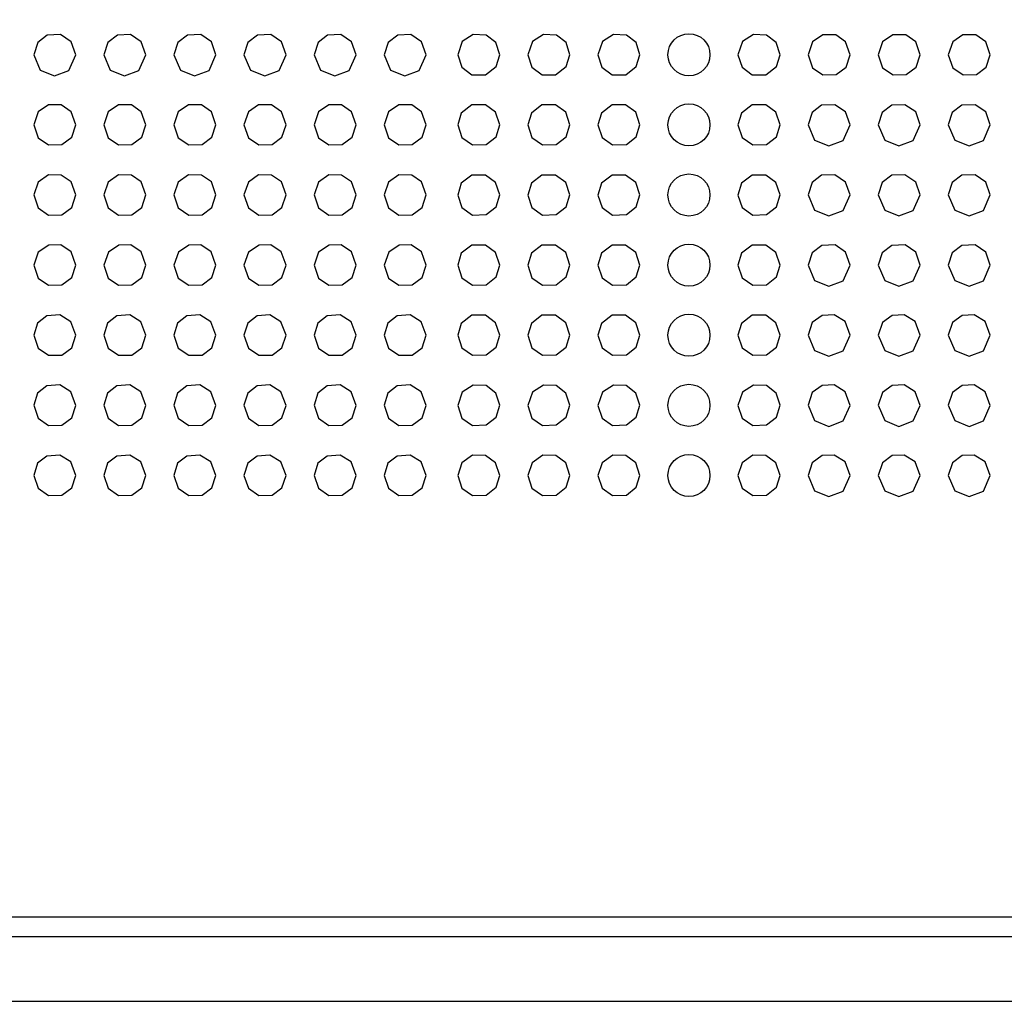
# Model space of a CAD drawing. Extents: x 0 to 4000, y 0 to 2000.
# Drawn here: x 1001 to 1029, y 568 to 596 of the extents above; entities that cross this region are included whole.
import ezdxf

# ---------------------------------------------------------------- set-up
doc = ezdxf.new("R2010")
doc.units = 0
doc.header["$LTSCALE"] = 220
doc.layers.get('0').update_dxf_attribs({"linetype": 'CONTINUOUS'})
doc.layers.add('51__DRAFT_DIMS', color=7, linetype='CONTINUOUS')
doc.layers.add('PRT0001_1_1_BL1', color=7, linetype='CONTINUOUS')
doc.dimstyles.get("Standard").update_dxf_attribs({"dimtxt": 2.5, "dimasz": 2.5, "dimexe": 1.25, "dimexo": 0.625, "dimtad": 1, "dimcen": 2.5, "dimazin": 3, "dimtfac": 1, "dimtmove": 0, "dimatfit": 3})

# ---------------------------------------------------------------- blocks, each defined once
blk = doc.blocks.new('_OPEN')
at = {"color": 0, "linetype": 'BYBLOCK'}
for p, q in [((0, 0), (-1, 0.1875)), ((-1, -0.1875), (0, 0)), ((-1, 0), (0, 0))]:
    blk.add_line(p, q, dxfattribs=at)
blk = doc.blocks.new('*D0')
at = {"layer": '51__DRAFT_DIMS', "color": 2, "linetype": 'CONTINUOUS'}
for p, q in [((1150.488, 1425.192), (429.359, 1425.192)), ((431.859, 1425.192), (431.859, 996.819)), ((431.859, 568.446), (431.859, 996.819)), ((594.666, 568.446), (429.359, 568.446))]:
    blk.add_line(p, q, dxfattribs=at)
at = {"layer": '51__DRAFT_DIMS', "color": 2, "linetype": 'CONTINUOUS', "xscale": 4, "yscale": 4, "zscale": 4}
for p, rotation in [((431.859, 1425.192), 89.9999999998), ((431.859, 568.446), 269.9999999998)]:
    blk.add_blockref('_OPEN', p, dxfattribs=dict(at, rotation=rotation))
blk = doc.blocks.new('PRT0001_1_1_BL1', base_point=(2004.613, 995.956))
at = {"layer": 'PRT0001_1_1_BL1', "color": 6, "linetype": 'CONTINUOUS'}
for p, q in [((1001.942, 596.021), (1001.564, 596.006)), ((1003.942, 596.021), (1003.564, 596.006)), ((1005.942, 596.021), (1005.564, 596.006)), ((1007.942, 596.021), (1007.564, 596.006)), ((1009.942, 596.021), (1009.564, 596.006)), ((1011.942, 596.021), (1011.564, 596.006)), ((1014.093, 596.005), (1013.722, 596.025)), ((1016.093, 596.005), (1015.722, 596.025)), ((1022.093, 596.005), (1021.722, 596.025)), ((1024.064, 596.015), (1023.696, 596.017)), ((1026.064, 596.015), (1025.696, 596.017)), ((1028.064, 596.015), (1027.696, 596.017)), ((1002.18, 594.999), (1002.377, 595.445)), ((1004.18, 594.999), (1004.377, 595.445)), ((1006.18, 594.999), (1006.377, 595.445)), ((1008.18, 594.999), (1008.377, 595.445)), ((1010.18, 594.999), (1010.377, 595.445)), ((1012.18, 594.999), (1012.377, 595.445)), ((1001.77, 594.846), (1002.18, 594.999)), ((1003.77, 594.846), (1004.18, 594.999)), ((1005.77, 594.846), (1006.18, 594.999)), ((1007.77, 594.846), (1008.18, 594.999)), ((1009.77, 594.846), (1010.18, 594.999)), ((1011.77, 594.846), (1012.18, 594.999)), ((1013.683, 594.877), (1014.071, 594.877)), ((1015.683, 594.877), (1016.071, 594.877)), ((1017.683, 594.877), (1018.071, 594.877)), ((1023.7, 594.872), (1024.08, 594.881)), ((1025.7, 594.872), (1026.08, 594.881)), ((1027.7, 594.872), (1028.08, 594.881)), ((1001.964, 594.015), (1001.596, 594.017)), ((1003.964, 594.015), (1003.596, 594.017)), ((1005.964, 594.015), (1005.596, 594.017)), ((1007.964, 594.015), (1007.596, 594.017)), ((1009.964, 594.015), (1009.596, 594.017)), ((1011.964, 594.015), (1011.596, 594.017)), ((1014.07, 594.013), (1013.682, 594.013)), ((1016.07, 594.013), (1015.682, 594.013)), ((1022.07, 594.013), (1021.682, 594.013)), ((1024.042, 594.021), (1023.664, 594.006)), ((1026.042, 594.021), (1025.664, 594.006)), ((1028.042, 594.021), (1027.664, 594.006)), ((1024.28, 592.999), (1024.477, 593.445)), ((1026.28, 592.999), (1026.477, 593.445)), ((1028.28, 592.999), (1028.477, 593.445)), ((1023.87, 592.846), (1024.28, 592.999)), ((1025.87, 592.846), (1026.28, 592.999)), ((1027.87, 592.846), (1028.28, 592.999)), ((1001.601, 592.872), (1001.98, 592.881)), ((1003.601, 592.872), (1003.98, 592.881)), ((1005.601, 592.872), (1005.98, 592.881)), ((1007.601, 592.872), (1007.98, 592.881)), ((1009.601, 592.872), (1009.98, 592.881)), ((1011.601, 592.872), (1011.98, 592.881)), ((1013.699, 592.872), (1014.091, 592.885)), ((1015.699, 592.872), (1016.091, 592.885)), ((1017.699, 592.872), (1018.091, 592.885)), ((1001.964, 592.015), (1001.596, 592.017)), ((1003.964, 592.015), (1003.596, 592.017)), ((1005.964, 592.015), (1005.596, 592.017)), ((1007.964, 592.015), (1007.596, 592.017)), ((1009.964, 592.015), (1009.596, 592.017)), ((1011.964, 592.015), (1011.596, 592.017)), ((1014.07, 592.013), (1013.682, 592.013)), ((1016.07, 592.013), (1015.682, 592.013)), ((1022.07, 592.013), (1021.682, 592.013)), ((1024.042, 592.022), (1023.664, 592.006)), ((1026.042, 592.022), (1025.664, 592.006)), ((1028.042, 592.022), (1027.664, 592.006)), ((1024.28, 590.999), (1024.477, 591.445)), ((1026.28, 590.999), (1026.477, 591.445)), ((1028.28, 590.999), (1028.477, 591.445)), ((1023.87, 590.846), (1024.28, 590.999)), ((1025.87, 590.846), (1026.28, 590.999)), ((1027.87, 590.846), (1028.28, 590.999)), ((1001.601, 590.872), (1001.98, 590.881)), ((1003.601, 590.872), (1003.98, 590.881)), ((1005.601, 590.872), (1005.98, 590.881)), ((1007.601, 590.872), (1007.98, 590.881)), ((1009.601, 590.872), (1009.98, 590.881)), ((1011.601, 590.872), (1011.98, 590.881)), ((1013.699, 590.872), (1014.091, 590.885)), ((1015.699, 590.872), (1016.091, 590.885)), ((1017.699, 590.872), (1018.091, 590.885)), ((1001.948, 590.021), (1001.607, 590.018)), ((1003.948, 590.021), (1003.607, 590.018)), ((1005.948, 590.021), (1005.607, 590.018)), ((1007.948, 590.021), (1007.607, 590.018)), ((1009.948, 590.021), (1009.607, 590.018)), ((1011.948, 590.021), (1011.607, 590.018)), ((1014.07, 590.013), (1013.682, 590.013)), ((1016.07, 590.013), (1015.682, 590.013)), ((1022.07, 590.013), (1021.682, 590.013)), ((1024.045, 590.021), (1023.666, 590.007)), ((1026.045, 590.021), (1025.666, 590.007)), ((1028.045, 590.021), (1027.666, 590.007)), ((1024.28, 588.999), (1024.477, 589.445)), ((1026.28, 588.999), (1026.477, 589.445)), ((1028.28, 588.999), (1028.477, 589.445)), ((1023.87, 588.846), (1024.28, 588.999)), ((1025.87, 588.846), (1026.28, 588.999)), ((1027.87, 588.846), (1028.28, 588.999)), ((1001.601, 588.872), (1001.98, 588.881)), ((1003.601, 588.872), (1003.98, 588.881)), ((1005.601, 588.872), (1005.98, 588.881)), ((1007.601, 588.872), (1007.98, 588.881)), ((1009.601, 588.872), (1009.98, 588.881)), ((1011.601, 588.872), (1011.98, 588.881)), ((1013.699, 588.872), (1014.091, 588.885)), ((1015.699, 588.872), (1016.091, 588.885)), ((1017.699, 588.872), (1018.091, 588.885)), ((1001.92, 588.028), (1001.55, 588)), ((1003.92, 588.028), (1003.55, 588)), ((1005.92, 588.028), (1005.55, 588)), ((1007.92, 588.028), (1007.55, 588)), ((1009.92, 588.028), (1009.55, 588)), ((1011.92, 588.028), (1011.55, 588)), ((1014.07, 588.013), (1013.682, 588.013)), ((1016.07, 588.013), (1015.682, 588.013)), ((1022.07, 588.013), (1021.682, 588.013)), ((1024.018, 588.028), (1023.676, 588.01)), ((1026.018, 588.028), (1025.676, 588.01)), ((1028.018, 588.028), (1027.676, 588.01)), ((1024.28, 586.999), (1024.477, 587.445)), ((1026.28, 586.999), (1026.477, 587.445)), ((1028.28, 586.999), (1028.477, 587.445)), ((1001.6, 586.872), (1001.98, 586.881)), ((1003.6, 586.872), (1003.98, 586.881)), ((1005.6, 586.872), (1005.98, 586.881)), ((1007.6, 586.872), (1007.98, 586.881)), ((1009.6, 586.872), (1009.98, 586.881)), ((1011.6, 586.872), (1011.98, 586.881)), ((1013.699, 586.872), (1014.091, 586.885)), ((1015.699, 586.872), (1016.091, 586.885)), ((1017.699, 586.872), (1018.091, 586.885)), ((1023.87, 586.846), (1024.28, 586.999)), ((1025.87, 586.846), (1026.28, 586.999)), ((1027.87, 586.846), (1028.28, 586.999)), ((1001.92, 586.028), (1001.55, 586)), ((1003.92, 586.028), (1003.55, 586)), ((1005.92, 586.028), (1005.55, 586)), ((1007.92, 586.028), (1007.55, 586)), ((1009.92, 586.028), (1009.55, 586)), ((1011.92, 586.028), (1011.55, 586)), ((1014.087, 586.007), (1013.721, 586.025)), ((1016.087, 586.007), (1015.721, 586.025)), ((1022.087, 586.007), (1021.721, 586.025)), ((1024.018, 586.028), (1023.676, 586.01)), ((1026.018, 586.028), (1025.676, 586.01)), ((1028.018, 586.028), (1027.676, 586.01)), ((1024.28, 584.999), (1024.477, 585.445)), ((1026.28, 584.999), (1026.477, 585.445)), ((1028.28, 584.999), (1028.477, 585.445)), ((1001.6, 584.872), (1001.98, 584.881)), ((1003.6, 584.872), (1003.98, 584.881)), ((1005.6, 584.872), (1005.98, 584.881)), ((1007.6, 584.872), (1007.98, 584.881)), ((1009.6, 584.872), (1009.98, 584.881)), ((1011.6, 584.872), (1011.98, 584.881)), ((1013.699, 584.872), (1014.091, 584.885)), ((1015.699, 584.872), (1016.091, 584.885)), ((1017.699, 584.872), (1018.091, 584.885)), ((1023.87, 584.846), (1024.28, 584.999)), ((1025.87, 584.846), (1026.28, 584.999)), ((1027.87, 584.846), (1028.28, 584.999)), ((1001.92, 584.028), (1001.55, 584)), ((1003.92, 584.028), (1003.55, 584)), ((1005.92, 584.028), (1005.55, 584)), ((1007.92, 584.028), (1007.55, 584)), ((1009.92, 584.028), (1009.55, 584)), ((1011.92, 584.028), (1011.55, 584)), ((1014.073, 584.012), (1013.704, 584.02)), ((1016.073, 584.012), (1015.704, 584.02)), ((1022.073, 584.012), (1021.704, 584.02)), ((1024.018, 584.028), (1023.676, 584.01)), ((1026.018, 584.028), (1025.676, 584.01)), ((1028.018, 584.028), (1027.676, 584.01)), ((658.776, 568.447), (1780.976, 568.447))]:
    blk.add_line(p, q, dxfattribs=at)
at = {"layer": 'PRT0001_1_1_BL1', "color": 9, "linetype": 'CONTINUOUS'}
for p, q in [((1780.976, 570.845), (658.776, 570.845)), ((658.776, 570.29), (1780.976, 570.29))]:
    blk.add_line(p, q, dxfattribs=at)
at = {"layer": 'PRT0001_1_1_BL1', "color": 6, "linetype": 'CONTINUOUS'}
for points in [[(1001.564, 596.006), (1001.291, 595.797), (1001.177, 595.446)], [(1002.377, 595.445), (1002.248, 595.814), (1001.942, 596.021)], [(1003.564, 596.006), (1003.291, 595.797), (1003.177, 595.446)], [(1004.377, 595.445), (1004.248, 595.814), (1003.942, 596.021)], [(1005.564, 596.006), (1005.291, 595.797), (1005.177, 595.446)], [(1006.377, 595.445), (1006.248, 595.814), (1005.942, 596.021)], [(1007.564, 596.006), (1007.291, 595.797), (1007.177, 595.446)], [(1008.377, 595.445), (1008.248, 595.814), (1007.942, 596.021)], [(1009.564, 596.006), (1009.291, 595.797), (1009.177, 595.446)], [(1010.377, 595.445), (1010.248, 595.814), (1009.942, 596.021)], [(1011.564, 596.006), (1011.291, 595.797), (1011.177, 595.446)], [(1012.377, 595.445), (1012.248, 595.814), (1011.942, 596.021)], [(1013.722, 596.025), (1013.409, 595.821), (1013.276, 595.443)], [(1014.478, 595.447), (1014.368, 595.791), (1014.093, 596.005)], [(1015.722, 596.025), (1015.409, 595.821), (1015.276, 595.443)], [(1016.478, 595.447), (1016.368, 595.791), (1016.093, 596.005)], [(1017.722, 596.025), (1017.409, 595.821), (1017.276, 595.443)], [(1018.478, 595.447), (1018.368, 595.791), (1018.093, 596.005), (1017.722, 596.025)], [(1021.722, 596.025), (1021.409, 595.821), (1021.276, 595.443)], [(1022.478, 595.447), (1022.368, 595.791), (1022.093, 596.005)], [(1023.696, 596.017), (1023.403, 595.813), (1023.277, 595.446)], [(1024.477, 595.445), (1024.347, 595.816), (1024.064, 596.015)], [(1025.696, 596.017), (1025.403, 595.813), (1025.277, 595.446)], [(1026.477, 595.445), (1026.347, 595.816), (1026.064, 596.015)], [(1027.696, 596.017), (1027.403, 595.813), (1027.277, 595.446)], [(1028.477, 595.445), (1028.347, 595.816), (1028.064, 596.015)], [(1001.177, 595.446), (1001.363, 595.01), (1001.77, 594.846)], [(1003.177, 595.446), (1003.363, 595.01), (1003.77, 594.846)], [(1005.177, 595.446), (1005.363, 595.01), (1005.77, 594.846)], [(1007.177, 595.446), (1007.363, 595.01), (1007.77, 594.846)], [(1009.177, 595.446), (1009.363, 595.01), (1009.77, 594.846)], [(1011.177, 595.446), (1011.363, 595.01), (1011.77, 594.846)], [(1013.276, 595.443), (1013.394, 595.088), (1013.683, 594.877)], [(1014.071, 594.877), (1014.373, 595.107), (1014.478, 595.447)], [(1015.276, 595.443), (1015.394, 595.088), (1015.683, 594.877)], [(1016.071, 594.877), (1016.373, 595.107), (1016.478, 595.447)], [(1017.276, 595.443), (1017.394, 595.088), (1017.683, 594.877)], [(1018.071, 594.877), (1018.373, 595.107), (1018.478, 595.447)], [(1021.276, 595.443), (1021.394, 595.088), (1021.683, 594.877), (1022.071, 594.877)], [(1022.071, 594.877), (1022.373, 595.107), (1022.478, 595.447)], [(1023.277, 595.446), (1023.404, 595.077), (1023.7, 594.872)], [(1024.08, 594.881), (1024.361, 595.09), (1024.477, 595.445)], [(1025.277, 595.446), (1025.404, 595.077), (1025.7, 594.872)], [(1026.08, 594.881), (1026.361, 595.09), (1026.477, 595.445)], [(1027.277, 595.446), (1027.404, 595.077), (1027.7, 594.872)], [(1028.08, 594.881), (1028.361, 595.09), (1028.477, 595.445)], [(1001.596, 594.017), (1001.303, 593.813), (1001.177, 593.446)], [(1002.377, 593.445), (1002.247, 593.816), (1001.964, 594.015)], [(1003.596, 594.017), (1003.303, 593.813), (1003.177, 593.446)], [(1004.377, 593.445), (1004.247, 593.816), (1003.964, 594.015)], [(1005.596, 594.017), (1005.303, 593.813), (1005.177, 593.446)], [(1006.377, 593.445), (1006.247, 593.816), (1005.964, 594.015)], [(1007.596, 594.017), (1007.303, 593.813), (1007.177, 593.446)], [(1008.377, 593.445), (1008.247, 593.816), (1007.964, 594.015)], [(1009.596, 594.017), (1009.303, 593.813), (1009.177, 593.446)], [(1010.377, 593.445), (1010.247, 593.816), (1009.964, 594.015)], [(1011.596, 594.017), (1011.303, 593.813), (1011.177, 593.446)], [(1012.377, 593.445), (1012.247, 593.816), (1011.964, 594.015)], [(1013.682, 594.013), (1013.38, 593.782), (1013.276, 593.443)], [(1014.478, 593.448), (1014.36, 593.803), (1014.07, 594.013)], [(1015.682, 594.013), (1015.38, 593.782), (1015.276, 593.443)], [(1016.478, 593.448), (1016.36, 593.803), (1016.07, 594.013)], [(1017.682, 594.013), (1017.38, 593.782), (1017.276, 593.443)], [(1018.478, 593.448), (1018.36, 593.803), (1018.07, 594.013), (1017.682, 594.013)], [(1021.682, 594.013), (1021.38, 593.782), (1021.276, 593.443)], [(1022.478, 593.448), (1022.36, 593.803), (1022.07, 594.013)], [(1023.664, 594.006), (1023.391, 593.797), (1023.277, 593.446)], [(1024.477, 593.445), (1024.348, 593.814), (1024.042, 594.021)], [(1025.664, 594.006), (1025.391, 593.797), (1025.277, 593.446)], [(1026.477, 593.445), (1026.348, 593.814), (1026.042, 594.021)], [(1027.664, 594.006), (1027.391, 593.797), (1027.277, 593.446)], [(1028.477, 593.445), (1028.348, 593.814), (1028.042, 594.021)], [(1001.177, 593.446), (1001.304, 593.077), (1001.601, 592.872)], [(1001.98, 592.881), (1002.261, 593.09), (1002.377, 593.445)], [(1003.177, 593.446), (1003.304, 593.077), (1003.601, 592.872)], [(1003.98, 592.881), (1004.261, 593.09), (1004.377, 593.445)], [(1005.177, 593.446), (1005.304, 593.077), (1005.601, 592.872)], [(1005.98, 592.881), (1006.261, 593.09), (1006.377, 593.445)], [(1007.177, 593.446), (1007.304, 593.077), (1007.601, 592.872)], [(1007.98, 592.881), (1008.261, 593.09), (1008.377, 593.445)], [(1009.177, 593.446), (1009.304, 593.077), (1009.601, 592.872)], [(1009.98, 592.881), (1010.261, 593.09), (1010.377, 593.445)], [(1011.177, 593.446), (1011.304, 593.077), (1011.601, 592.872)], [(1011.98, 592.881), (1012.261, 593.09), (1012.377, 593.445)], [(1013.276, 593.443), (1013.396, 593.084), (1013.699, 592.872)], [(1014.091, 592.885), (1014.373, 593.108), (1014.478, 593.448)], [(1015.276, 593.443), (1015.396, 593.084), (1015.699, 592.872)], [(1016.091, 592.885), (1016.373, 593.108), (1016.478, 593.448)], [(1017.276, 593.443), (1017.396, 593.084), (1017.699, 592.872)], [(1018.091, 592.885), (1018.373, 593.108), (1018.478, 593.448)], [(1021.276, 593.443), (1021.396, 593.084), (1021.699, 592.872), (1022.091, 592.885)], [(1022.091, 592.885), (1022.373, 593.108), (1022.478, 593.448)], [(1023.277, 593.446), (1023.463, 593.01), (1023.87, 592.846)], [(1025.277, 593.446), (1025.463, 593.01), (1025.87, 592.846)], [(1027.277, 593.446), (1027.463, 593.01), (1027.87, 592.846)], [(1001.596, 592.017), (1001.303, 591.813), (1001.177, 591.446)], [(1002.377, 591.445), (1002.247, 591.816), (1001.964, 592.015)], [(1003.596, 592.017), (1003.303, 591.813), (1003.177, 591.446)], [(1004.377, 591.445), (1004.247, 591.816), (1003.964, 592.015)], [(1005.596, 592.017), (1005.303, 591.813), (1005.177, 591.446)], [(1006.377, 591.445), (1006.247, 591.816), (1005.964, 592.015)], [(1007.596, 592.017), (1007.303, 591.813), (1007.177, 591.446)], [(1008.377, 591.445), (1008.247, 591.816), (1007.964, 592.015)], [(1009.596, 592.017), (1009.303, 591.813), (1009.177, 591.446)], [(1010.377, 591.445), (1010.247, 591.816), (1009.964, 592.015)], [(1011.596, 592.017), (1011.303, 591.813), (1011.177, 591.446)], [(1012.377, 591.445), (1012.247, 591.816), (1011.964, 592.015)], [(1013.682, 592.013), (1013.38, 591.782), (1013.276, 591.443)], [(1014.478, 591.448), (1014.36, 591.803), (1014.07, 592.013)], [(1015.682, 592.013), (1015.38, 591.782), (1015.276, 591.443)], [(1016.478, 591.448), (1016.36, 591.803), (1016.07, 592.013)], [(1017.682, 592.013), (1017.38, 591.782), (1017.276, 591.443)], [(1018.478, 591.448), (1018.36, 591.803), (1018.07, 592.013), (1017.682, 592.013)], [(1021.682, 592.013), (1021.38, 591.782), (1021.276, 591.443)], [(1022.478, 591.448), (1022.36, 591.803), (1022.07, 592.013)], [(1023.664, 592.006), (1023.391, 591.797), (1023.277, 591.446)], [(1024.477, 591.445), (1024.348, 591.815), (1024.042, 592.022)], [(1025.664, 592.006), (1025.391, 591.797), (1025.277, 591.446)], [(1026.477, 591.445), (1026.348, 591.815), (1026.042, 592.022)], [(1027.664, 592.006), (1027.391, 591.797), (1027.277, 591.446)], [(1028.477, 591.445), (1028.348, 591.815), (1028.042, 592.022)], [(1001.177, 591.446), (1001.304, 591.077), (1001.601, 590.872)], [(1001.98, 590.881), (1002.261, 591.09), (1002.377, 591.445)], [(1003.177, 591.446), (1003.304, 591.077), (1003.601, 590.872)], [(1003.98, 590.881), (1004.261, 591.09), (1004.377, 591.445)], [(1005.177, 591.446), (1005.304, 591.077), (1005.601, 590.872)], [(1005.98, 590.881), (1006.261, 591.09), (1006.377, 591.445)], [(1007.177, 591.446), (1007.304, 591.077), (1007.601, 590.872)], [(1007.98, 590.881), (1008.261, 591.09), (1008.377, 591.445)], [(1009.177, 591.446), (1009.304, 591.077), (1009.601, 590.872)], [(1009.98, 590.881), (1010.261, 591.09), (1010.377, 591.445)], [(1011.177, 591.446), (1011.304, 591.077), (1011.601, 590.872)], [(1011.98, 590.881), (1012.261, 591.09), (1012.377, 591.445)], [(1013.276, 591.443), (1013.396, 591.084), (1013.699, 590.872)], [(1014.091, 590.885), (1014.373, 591.108), (1014.478, 591.448)], [(1015.276, 591.443), (1015.396, 591.084), (1015.699, 590.872)], [(1016.091, 590.885), (1016.373, 591.108), (1016.478, 591.448)], [(1017.276, 591.443), (1017.396, 591.084), (1017.699, 590.872)], [(1018.091, 590.885), (1018.373, 591.108), (1018.478, 591.448)], [(1021.276, 591.443), (1021.396, 591.084), (1021.699, 590.872), (1022.091, 590.885)], [(1022.091, 590.885), (1022.373, 591.108), (1022.478, 591.448)], [(1023.277, 591.446), (1023.463, 591.01), (1023.87, 590.846)], [(1025.277, 591.446), (1025.463, 591.01), (1025.87, 590.846)], [(1027.277, 591.446), (1027.463, 591.01), (1027.87, 590.846)], [(1001.607, 590.018), (1001.307, 589.819), (1001.177, 589.446)], [(1002.377, 589.445), (1002.243, 589.82), (1001.948, 590.021)], [(1003.607, 590.018), (1003.307, 589.819), (1003.177, 589.446)], [(1004.377, 589.445), (1004.243, 589.82), (1003.948, 590.021)], [(1005.607, 590.018), (1005.307, 589.819), (1005.177, 589.446)], [(1006.377, 589.445), (1006.243, 589.82), (1005.948, 590.021)], [(1007.607, 590.018), (1007.307, 589.819), (1007.177, 589.446)], [(1008.377, 589.445), (1008.243, 589.82), (1007.948, 590.021)], [(1009.607, 590.018), (1009.307, 589.819), (1009.177, 589.446)], [(1010.377, 589.445), (1010.243, 589.82), (1009.948, 590.021)], [(1011.607, 590.018), (1011.307, 589.819), (1011.177, 589.446)], [(1012.377, 589.445), (1012.243, 589.82), (1011.948, 590.021)], [(1013.682, 590.013), (1013.38, 589.782), (1013.276, 589.443)], [(1014.478, 589.448), (1014.36, 589.803), (1014.07, 590.013)], [(1015.682, 590.013), (1015.38, 589.782), (1015.276, 589.443)], [(1016.478, 589.448), (1016.36, 589.803), (1016.07, 590.013)], [(1017.682, 590.013), (1017.38, 589.782), (1017.276, 589.443)], [(1018.478, 589.448), (1018.36, 589.803), (1018.07, 590.013), (1017.682, 590.013)], [(1021.682, 590.013), (1021.38, 589.782), (1021.276, 589.443)], [(1022.478, 589.448), (1022.36, 589.803), (1022.07, 590.013)], [(1023.666, 590.007), (1023.392, 589.798), (1023.277, 589.446)], [(1024.477, 589.445), (1024.348, 589.815), (1024.045, 590.021)], [(1025.666, 590.007), (1025.392, 589.798), (1025.277, 589.446)], [(1026.477, 589.445), (1026.348, 589.815), (1026.045, 590.021)], [(1027.666, 590.007), (1027.392, 589.798), (1027.277, 589.446)], [(1028.477, 589.445), (1028.348, 589.815), (1028.045, 590.021)], [(1001.177, 589.446), (1001.304, 589.077), (1001.601, 588.872)], [(1001.98, 588.881), (1002.261, 589.09), (1002.377, 589.445)], [(1003.177, 589.446), (1003.304, 589.077), (1003.601, 588.872)], [(1003.98, 588.881), (1004.261, 589.09), (1004.377, 589.445)], [(1005.177, 589.446), (1005.304, 589.077), (1005.601, 588.872)], [(1005.98, 588.881), (1006.261, 589.09), (1006.377, 589.445)], [(1007.177, 589.446), (1007.304, 589.077), (1007.601, 588.872)], [(1007.98, 588.881), (1008.261, 589.09), (1008.377, 589.445)], [(1009.177, 589.446), (1009.304, 589.077), (1009.601, 588.872)], [(1009.98, 588.881), (1010.261, 589.09), (1010.377, 589.445)], [(1011.177, 589.446), (1011.304, 589.077), (1011.601, 588.872)], [(1011.98, 588.881), (1012.261, 589.09), (1012.377, 589.445)], [(1013.276, 589.443), (1013.396, 589.084), (1013.699, 588.872)], [(1014.091, 588.885), (1014.373, 589.108), (1014.478, 589.448)], [(1015.276, 589.443), (1015.396, 589.084), (1015.699, 588.872)], [(1016.091, 588.885), (1016.373, 589.108), (1016.478, 589.448)], [(1017.276, 589.443), (1017.396, 589.084), (1017.699, 588.872)], [(1018.091, 588.885), (1018.373, 589.108), (1018.478, 589.448)], [(1021.276, 589.443), (1021.396, 589.084), (1021.699, 588.872), (1022.091, 588.885)], [(1022.091, 588.885), (1022.373, 589.108), (1022.478, 589.448)], [(1023.277, 589.446), (1023.463, 589.01), (1023.87, 588.846)], [(1025.277, 589.446), (1025.463, 589.01), (1025.87, 588.846)], [(1027.277, 589.446), (1027.463, 589.01), (1027.87, 588.846)], [(1001.55, 588), (1001.284, 587.792), (1001.176, 587.448)], [(1002.377, 587.445), (1002.234, 587.831), (1001.92, 588.028)], [(1003.55, 588), (1003.284, 587.792), (1003.176, 587.448)], [(1004.377, 587.445), (1004.234, 587.831), (1003.92, 588.028)], [(1005.55, 588), (1005.284, 587.792), (1005.176, 587.448)], [(1006.377, 587.445), (1006.234, 587.831), (1005.92, 588.028)], [(1007.55, 588), (1007.284, 587.792), (1007.176, 587.448)], [(1008.377, 587.445), (1008.234, 587.831), (1007.92, 588.028)], [(1009.55, 588), (1009.284, 587.792), (1009.176, 587.448)], [(1010.377, 587.445), (1010.234, 587.831), (1009.92, 588.028)], [(1011.55, 588), (1011.284, 587.792), (1011.176, 587.448)], [(1012.377, 587.445), (1012.234, 587.831), (1011.92, 588.028)], [(1013.682, 588.013), (1013.38, 587.782), (1013.276, 587.443)], [(1014.478, 587.448), (1014.36, 587.803), (1014.07, 588.013)], [(1015.682, 588.013), (1015.38, 587.782), (1015.276, 587.443)], [(1016.478, 587.448), (1016.36, 587.803), (1016.07, 588.013)], [(1017.682, 588.013), (1017.38, 587.782), (1017.276, 587.443)], [(1018.478, 587.448), (1018.36, 587.803), (1018.07, 588.013), (1017.682, 588.013)], [(1021.682, 588.013), (1021.38, 587.782), (1021.276, 587.443)], [(1022.478, 587.448), (1022.36, 587.803), (1022.07, 588.013)], [(1023.676, 588.01), (1023.397, 587.807), (1023.276, 587.448)], [(1024.477, 587.445), (1024.332, 587.834), (1024.018, 588.028)], [(1025.676, 588.01), (1025.397, 587.807), (1025.276, 587.448)], [(1026.477, 587.445), (1026.332, 587.834), (1026.018, 588.028)], [(1027.676, 588.01), (1027.397, 587.807), (1027.276, 587.448)], [(1028.477, 587.445), (1028.332, 587.834), (1028.018, 588.028)], [(1001.176, 587.448), (1001.303, 587.078), (1001.6, 586.872)], [(1001.98, 586.881), (1002.261, 587.09), (1002.377, 587.445)], [(1003.176, 587.448), (1003.303, 587.078), (1003.6, 586.872)], [(1003.98, 586.881), (1004.261, 587.09), (1004.377, 587.445)], [(1005.176, 587.448), (1005.303, 587.078), (1005.6, 586.872)], [(1005.98, 586.881), (1006.261, 587.09), (1006.377, 587.445)], [(1007.176, 587.448), (1007.303, 587.078), (1007.6, 586.872)], [(1007.98, 586.881), (1008.261, 587.09), (1008.377, 587.445)], [(1009.176, 587.448), (1009.303, 587.078), (1009.6, 586.872)], [(1009.98, 586.881), (1010.261, 587.09), (1010.377, 587.445)], [(1011.176, 587.448), (1011.303, 587.078), (1011.6, 586.872)], [(1011.98, 586.881), (1012.261, 587.09), (1012.377, 587.445)], [(1013.276, 587.443), (1013.396, 587.084), (1013.699, 586.872)], [(1014.091, 586.885), (1014.373, 587.108), (1014.478, 587.448)], [(1015.276, 587.443), (1015.396, 587.084), (1015.699, 586.872)], [(1016.091, 586.885), (1016.373, 587.108), (1016.478, 587.448)], [(1017.276, 587.443), (1017.396, 587.084), (1017.699, 586.872)], [(1018.091, 586.885), (1018.373, 587.108), (1018.478, 587.448)], [(1021.276, 587.443), (1021.396, 587.084), (1021.699, 586.872), (1022.091, 586.885)], [(1022.091, 586.885), (1022.373, 587.108), (1022.478, 587.448)], [(1023.276, 587.448), (1023.463, 587.01), (1023.87, 586.846)], [(1025.276, 587.448), (1025.463, 587.01), (1025.87, 586.846)], [(1027.276, 587.448), (1027.463, 587.01), (1027.87, 586.846)], [(1001.55, 586), (1001.284, 585.792), (1001.176, 585.448)], [(1002.377, 585.445), (1002.234, 585.831), (1001.92, 586.028)], [(1003.55, 586), (1003.284, 585.792), (1003.176, 585.448)], [(1004.377, 585.445), (1004.234, 585.831), (1003.92, 586.028)], [(1005.55, 586), (1005.284, 585.792), (1005.176, 585.448)], [(1006.377, 585.445), (1006.234, 585.831), (1005.92, 586.028)], [(1007.55, 586), (1007.284, 585.792), (1007.176, 585.448)], [(1008.377, 585.445), (1008.234, 585.831), (1007.92, 586.028)], [(1009.55, 586), (1009.284, 585.792), (1009.176, 585.448)], [(1010.377, 585.445), (1010.234, 585.831), (1009.92, 586.028)], [(1011.55, 586), (1011.284, 585.792), (1011.176, 585.448)], [(1012.377, 585.445), (1012.234, 585.831), (1011.92, 586.028)], [(1013.721, 586.025), (1013.407, 585.817), (1013.276, 585.441)], [(1014.478, 585.446), (1014.363, 585.797), (1014.087, 586.007)], [(1015.721, 586.025), (1015.407, 585.817), (1015.276, 585.441)], [(1016.478, 585.446), (1016.363, 585.797), (1016.087, 586.007)], [(1017.721, 586.025), (1017.407, 585.817), (1017.276, 585.441)], [(1018.478, 585.446), (1018.363, 585.797), (1018.087, 586.007), (1017.721, 586.025)], [(1021.721, 586.025), (1021.407, 585.817), (1021.276, 585.441)], [(1022.478, 585.446), (1022.363, 585.797), (1022.087, 586.007)], [(1023.676, 586.01), (1023.397, 585.807), (1023.276, 585.448)], [(1024.477, 585.445), (1024.332, 585.834), (1024.018, 586.028)], [(1025.676, 586.01), (1025.397, 585.807), (1025.276, 585.448)], [(1026.477, 585.445), (1026.332, 585.834), (1026.018, 586.028)], [(1027.676, 586.01), (1027.397, 585.807), (1027.276, 585.448)], [(1028.477, 585.445), (1028.332, 585.834), (1028.018, 586.028)], [(1001.176, 585.448), (1001.303, 585.078), (1001.6, 584.872)], [(1001.98, 584.881), (1002.261, 585.09), (1002.377, 585.445)], [(1003.176, 585.448), (1003.303, 585.078), (1003.6, 584.872)], [(1003.98, 584.881), (1004.261, 585.09), (1004.377, 585.445)], [(1005.176, 585.448), (1005.303, 585.078), (1005.6, 584.872)], [(1005.98, 584.881), (1006.261, 585.09), (1006.377, 585.445)], [(1007.176, 585.448), (1007.303, 585.078), (1007.6, 584.872)], [(1007.98, 584.881), (1008.261, 585.09), (1008.377, 585.445)], [(1009.176, 585.448), (1009.303, 585.078), (1009.6, 584.872)], [(1009.98, 584.881), (1010.261, 585.09), (1010.377, 585.445)], [(1011.176, 585.448), (1011.303, 585.078), (1011.6, 584.872)], [(1011.98, 584.881), (1012.261, 585.09), (1012.377, 585.445)], [(1013.276, 585.441), (1013.396, 585.084), (1013.699, 584.872)], [(1014.091, 584.885), (1014.373, 585.108), (1014.478, 585.446)], [(1015.276, 585.441), (1015.396, 585.084), (1015.699, 584.872)], [(1016.091, 584.885), (1016.373, 585.108), (1016.478, 585.446)], [(1017.276, 585.441), (1017.396, 585.084), (1017.699, 584.872)], [(1018.091, 584.885), (1018.373, 585.108), (1018.478, 585.446)], [(1021.276, 585.441), (1021.396, 585.084), (1021.699, 584.872), (1022.091, 584.885)], [(1022.091, 584.885), (1022.373, 585.108), (1022.478, 585.446)], [(1023.276, 585.448), (1023.463, 585.01), (1023.87, 584.846)], [(1025.276, 585.448), (1025.463, 585.01), (1025.87, 584.846)], [(1027.276, 585.448), (1027.463, 585.01), (1027.87, 584.846)], [(1001.55, 584), (1001.284, 583.792), (1001.176, 583.448)], [(1002.377, 583.445), (1002.234, 583.831), (1001.92, 584.028)], [(1003.55, 584), (1003.284, 583.792), (1003.176, 583.448)], [(1004.377, 583.445), (1004.234, 583.831), (1003.92, 584.028)], [(1005.55, 584), (1005.284, 583.792), (1005.176, 583.448)], [(1006.377, 583.445), (1006.234, 583.831), (1005.92, 584.028)], [(1007.55, 584), (1007.284, 583.792), (1007.176, 583.448)], [(1008.377, 583.445), (1008.234, 583.831), (1007.92, 584.028)], [(1009.55, 584), (1009.284, 583.792), (1009.176, 583.448)], [(1010.377, 583.445), (1010.234, 583.831), (1009.92, 584.028)], [(1011.55, 584), (1011.284, 583.792), (1011.176, 583.448)], [(1012.377, 583.445), (1012.234, 583.831), (1011.92, 584.028)], [(1013.704, 584.02), (1013.399, 583.807), (1013.276, 583.441)], [(1014.478, 583.446), (1014.36, 583.803), (1014.073, 584.012)], [(1015.704, 584.02), (1015.399, 583.807), (1015.276, 583.441)], [(1016.478, 583.446), (1016.36, 583.803), (1016.073, 584.012)], [(1017.704, 584.02), (1017.399, 583.807), (1017.276, 583.441)], [(1018.478, 583.446), (1018.36, 583.803), (1018.073, 584.012), (1017.704, 584.02)], [(1021.704, 584.02), (1021.399, 583.807), (1021.276, 583.441)], [(1022.478, 583.446), (1022.36, 583.803), (1022.073, 584.012)], [(1023.676, 584.01), (1023.397, 583.807), (1023.276, 583.448)], [(1024.477, 583.445), (1024.332, 583.834), (1024.018, 584.028)], [(1025.676, 584.01), (1025.397, 583.807), (1025.276, 583.448)], [(1026.477, 583.445), (1026.332, 583.834), (1026.018, 584.028)], [(1027.676, 584.01), (1027.397, 583.807), (1027.276, 583.448)], [(1028.477, 583.445), (1028.332, 583.834), (1028.018, 584.028)], [(1001.176, 583.448), (1001.303, 583.078), (1001.6, 582.872)], [(1001.6, 582.872), (1001.98, 582.881), (1002.261, 583.09), (1002.377, 583.445)], [(1003.176, 583.448), (1003.303, 583.078), (1003.6, 582.872)], [(1003.6, 582.872), (1003.98, 582.881), (1004.261, 583.09), (1004.377, 583.445)], [(1005.176, 583.448), (1005.303, 583.078), (1005.6, 582.872)], [(1005.6, 582.872), (1005.98, 582.881), (1006.261, 583.09), (1006.377, 583.445)], [(1007.176, 583.448), (1007.303, 583.078), (1007.6, 582.872)], [(1007.6, 582.872), (1007.98, 582.881), (1008.261, 583.09), (1008.377, 583.445)], [(1009.176, 583.448), (1009.303, 583.078), (1009.6, 582.872)], [(1009.6, 582.872), (1009.98, 582.881), (1010.261, 583.09), (1010.377, 583.445)], [(1011.176, 583.448), (1011.303, 583.078), (1011.6, 582.872)], [(1011.6, 582.872), (1011.98, 582.881), (1012.261, 583.09), (1012.377, 583.445)], [(1013.276, 583.441), (1013.396, 583.084), (1013.699, 582.872)], [(1013.699, 582.872), (1014.091, 582.885), (1014.373, 583.108), (1014.478, 583.446)], [(1015.276, 583.441), (1015.396, 583.084), (1015.699, 582.872)], [(1015.699, 582.872), (1016.091, 582.885), (1016.373, 583.108), (1016.478, 583.446)], [(1017.276, 583.441), (1017.396, 583.084), (1017.699, 582.872)], [(1017.699, 582.872), (1018.091, 582.885), (1018.373, 583.108), (1018.478, 583.446)], [(1021.276, 583.441), (1021.396, 583.084), (1021.699, 582.872), (1022.091, 582.885), (1022.373, 583.108), (1022.478, 583.446)], [(1023.276, 583.448), (1023.463, 583.01), (1023.87, 582.846)], [(1023.87, 582.846), (1024.28, 582.999), (1024.477, 583.445)], [(1025.276, 583.448), (1025.463, 583.01), (1025.87, 582.846)], [(1025.87, 582.846), (1026.28, 582.999), (1026.477, 583.445)], [(1027.276, 583.448), (1027.463, 583.01), (1027.87, 582.846)], [(1027.87, 582.846), (1028.28, 582.999), (1028.477, 583.445)]]:
    blk.add_lwpolyline(points, dxfattribs=at)
for centre in [(1019.877, 595.445), (1019.877, 593.445), (1019.877, 591.445), (1019.877, 589.445), (1019.877, 587.445), (1019.877, 585.445), (1019.877, 583.445)]:
    blk.add_circle(centre, 0.6, dxfattribs=at)

msp = doc.modelspace()

# ---------------------------------------------------------------- block references
at = {"layer": 'PRT0001_1_1_BL1'}
msp.add_blockref('PRT0001_1_1_BL1', (2004.613, 995.956), dxfattribs=at)

# ---------------------------------------------------------------- dimensions: what is measured, and where the dimension line sits
at = {"layer": '51__DRAFT_DIMS', "color": 2, "linetype": 'CONTINUOUS'}
dim = msp.add_linear_dim(base=(431.859, 568.446), p1=(1152.488, 1425.192), p2=(596.666, 568.446), angle=270, dimstyle='Standard', dxfattribs=at)
dim.commit()
dim.dimension.update_dxf_attribs({"geometry": '*D0', "text_midpoint": (431.859, 991.856), "dimtype": 128})

doc.saveas('drawing.dxf')
